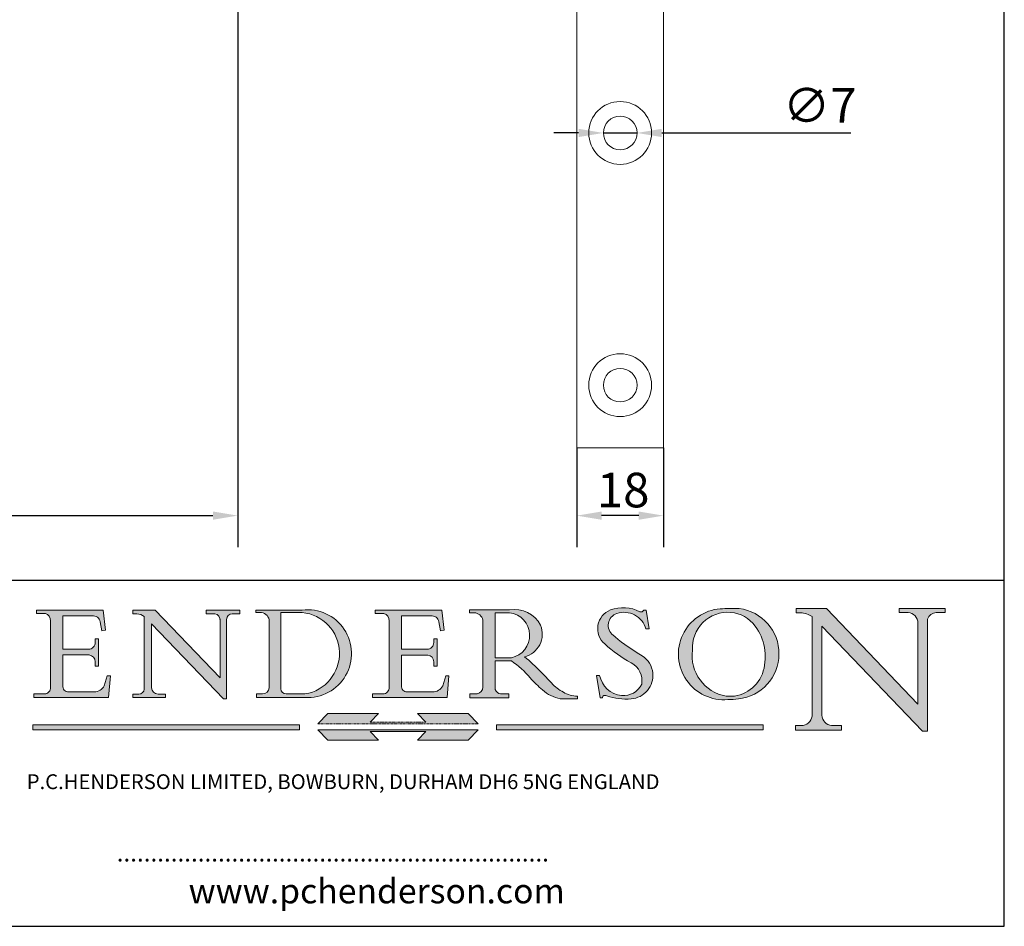
# Model space of a CAD drawing. Units: millimetres. Extents: x 20 to 400, y 20 to 574.
# Drawn here: x 201 to 400, y 20 to 203 of the extents above; entities that cross this region are included whole.
import ezdxf

# ---------------------------------------------------------------- set-up
doc = ezdxf.new("R2010")
doc.units = ezdxf.units.MM
doc.header["$LTSCALE"] = 2
doc.linetypes.add('CONTINUOUS_ACAD', pattern=[0])
doc.linetypes.add('DOUBLE_DASH_TRIPLE_DOT', pattern=[0.3984, 0.1181, -0.0295, 0.1181, -0.0295, 0.0049, -0.0295, 0.0049, -0.0295, 0.0049, -0.0295])
for name, color, linetype, lineweight in [('Dimensions(ISO)', 7, 'Continuous', 25), ('Hatch', 179, 'Continuous', 9), ('Sketch Geometry(ISO)', 7, 'Continuous', 50), ('Symbols(ISO)', 7, 'Continuous', 25), ('Visible Edges(ISO)', 7, 'Continuous', 18)]:
    doc.layers.add(name, color=color, linetype=linetype, lineweight=lineweight)
doc.styles.add('Current-BSI', font='ARIAL.TTF')
doc.styles.add('Text Style168', font='romans.shx')
doc.styles.add('Text Style169', font='romans.shx')
doc.styles.add('Text Style171', font='romans.shx')
doc.dimstyles.new('DEFAULT-ISO', dxfattribs={"dimscale": 2, "dimtxt": 3.5, "dimasz": 2.5, "dimexe": 3.174999999999999, "dimexo": 0, "dimgap": 0.762, "dimtad": 1, "dimrnd": 1e-08, "dimzin": 0, "dimtxsty": 'Current-BSI', "dimcen": 0.09, "dimdle": 10, "dimclrd": 7, "dimclre": 7, "dimclrt": 7, "dimazin": 0, "dimtfac": 1, "dimtmove": 0, "dimatfit": 3, "dimfxl": 1, "dimtolj": 1, "dimtzin": 0, "dimlwd": 25, "dimlwe": 25, "dimarcsym": 0})

# ---------------------------------------------------------------- blocks, each defined once
blk = doc.blocks.new('Borders PCH WEB A4')
at = {"layer": 'Hatch'}
h = blk.add_hatch(color=7, dxfattribs=at)
edge = h.paths.add_edge_path()
edge.add_line((102.1547912193991, 41.9701002442414), (102.154791219399, 41.62746438732523))
edge.add_line((102.154791219399, 41.62746438732523), (103.0602669398915, 41.62746438732523))
edge.add_arc((102.8331600320866, 40.91583622624237), 0.7469887463803611, -1.9346175598540185, 72.30019059474353, ccw=False)
edge.add_line((103.579722995987, 40.89061861035192), (103.579722995987, 34.1669504827082))
edge.add_arc((102.9573085340146, 34.12404022227598), 0.6238918599586445, -90, 3.943823415883287, ccw=False)
edge.add_line((102.9573085340146, 33.50014836231733), (101.8824085117055, 33.50014836231733))
edge.add_line((101.8824085117055, 33.50014836231733), (101.8824085117055, 33.12128352118615))
edge.add_line((101.8824085117055, 33.12128352118615), (109.4445507229238, 33.12128352118615))
edge.add_line((109.4445507229238, 33.12128352118615), (109.6264058462396, 35.31869959974696))
edge.add_line((109.6264058462397, 35.31869959974697), (109.3081593804369, 35.31869959974697))
edge.add_line((109.3081593804369, 35.31869959974697), (109.0050675082438, 34.31849641916067))
edge.add_arc((107.9829263150102, 34.84857097355368), 1.151412893848158, 270, 332.5890929486235, ccw=False)
edge.add_line((107.9829263150102, 33.69715807970553), (105.3997755668756, 33.69715807970555))
edge.add_arc((105.3997755668756, 34.27727935010004), 0.5801212703944943, 174.4236434720288, 270, ccw=False)
edge.add_line((104.8223996719787, 34.33365101280592), (104.8223996719787, 37.43188625703534))
edge.add_line((104.8223996719787, 37.43188625703533), (107.4789200117702, 37.43188625703533))
edge.add_arc((107.4035166768197, 36.74829132476935), 0.6877410081865026, 0, 83.70548581297908, ccw=False)
edge.add_line((108.0912576850063, 36.74829132476935), (108.0912576850063, 36.29702916093619))
edge.add_line((108.0912576850063, 36.29702916093619), (108.4317148223339, 36.29702916093619))
edge.add_line((108.4317148223339, 36.29702916093619), (108.4317148223339, 39.05473190445711))
edge.add_line((108.4317148223339, 39.05473190445711), (108.0912576850063, 39.05473190445711))
edge.add_line((108.0912576850063, 39.05473190445711), (108.0912576850063, 38.70548055206807))
edge.add_arc((107.4142779478781, 38.68787207572515), 0.6772086996792471, -90, 1.4899470357826772, ccw=False)
edge.add_line((107.4142779478781, 38.0106633760459), (104.8223996719787, 38.01066337604589))
edge.add_line((104.8223996719787, 38.0106633760459), (104.8223996719787, 41.38053705784578))
edge.add_line((104.8223996719787, 41.38053705784578), (107.7927000194713, 41.38053705784578))
edge.add_arc((107.8978801512681, 40.68365869243439), 0.7047711091576075, 7.670400320452416, 98.58289354625498, ccw=False)
edge.add_line((108.596345170334, 40.7777274621958), (108.7771229990136, 39.89000566875154))
edge.add_line((108.7771229990136, 39.89000566875155), (109.1308570939223, 39.92799053706638))
edge.add_line((109.1308570939223, 39.92799053706638), (108.9115701509106, 41.9701002442414))
edge.add_line((108.9115701509106, 41.9701002442414), (102.1547912193991, 41.9701002442414))
h = blk.add_hatch(color=7, dxfattribs=at)
edge = h.paths.add_edge_path()
edge.add_line((119.3021258490195, 41.97010024423225), (119.3021258490195, 41.6040588455903))
edge.add_line((119.3021258490195, 41.6040588455903), (120.1993209031724, 41.6040588455903))
edge.add_arc((120.0708873828182, 40.96732444950536), 0.6495582039418895, -7.84634562942631, 78.59607913227711, ccw=False)
edge.add_line((120.7143642528213, 40.87864875904135), (120.7143642528211, 35.11936028363493))
edge.add_line((120.7143642528211, 35.11936028363493), (114.1508259874092, 41.97010024423225))
edge.add_line((114.1508259874092, 41.97010024423225), (111.8901167513869, 41.97010024423225))
edge.add_line((111.8901167513869, 41.97010024423225), (111.8901167513869, 41.6040588455903))
edge.add_line((111.8901167513869, 41.6040588455903), (112.2991383716152, 41.60405884559019))
edge.add_arc((112.1386734304087, 40.00605731376576), 1.606037948826286, 55.15775084271161, 84.2658080938889, ccw=False)
edge.add_line((113.0562332922184, 41.32417786707858), (113.0562332922185, 33.99046377482))
edge.add_arc((112.4939092605523, 34.04463735811942), 0.5649275119135968, 269.9999999999982, 354.49717958116054, ccw=False)
edge.add_line((112.4939092605523, 33.47970984620582), (111.8798712955539, 33.47970984620582))
edge.add_line((111.8798712955539, 33.47970984620582), (111.8798712955539, 33.12128352118615))
edge.add_line((111.8798712955539, 33.12128352118615), (115.2123756143386, 33.12128352118615))
edge.add_line((115.2123756143386, 33.12128352118615), (115.2123756143386, 33.47970984620582))
edge.add_line((115.2123756143386, 33.47970984620582), (114.4433938382243, 33.47970984620582))
edge.add_arc((114.4433938382243, 34.14246580113967), 0.6627559549338308, 183.3388980413414, 270, ccw=False)
edge.add_line((113.7817629072869, 34.10386571011405), (113.7817629072868, 40.59237604156083))
edge.add_line((113.7817629072868, 40.59237604156083), (121.0561519425781, 32.99968051091815))
edge.add_line((121.0561519425781, 32.99968051091815), (121.3807309808982, 32.99968051091815))
edge.add_line((121.3807309808982, 32.99968051091815), (121.3807309808982, 41.01826591397905))
edge.add_arc((121.9666849959759, 41.01826591397905), 0.5859540150776762, 91.3435112152971, 180, ccw=False)
edge.add_line((121.9529463985238, 41.6040588455903), (122.698224284294, 41.6040588455903))
edge.add_line((122.698224284294, 41.6040588455903), (122.698224284294, 41.97010024423225))
edge.add_line((122.698224284294, 41.97010024423225), (119.3021258490195, 41.97010024423225))
h = blk.add_hatch(color=7, dxfattribs=at)
edge = h.paths.add_edge_path(flags=0)
edge.add_arc((127.4121233785852, 34.05344370007729), 0.5657747847795487, 183.5630728646947, 270)
edge.add_line((127.4121233785852, 33.48766891529775), (129.2967718760781, 33.48766891529775))
edge.add_arc((128.6383138931824, 37.58682170857503), 4.151700921052971, 279.1256196326258, 444.7832579466122)
edge.add_line((129.0158013944008, 41.72132575674042), (126.8474422423256, 41.72132575674042))
edge.add_line((126.8474422423256, 41.72132575674042), (126.8474422423256, 34.01828233712216))
edge = h.paths.add_edge_path()
edge.add_line((124.3981126085731, 33.13340178117039), (124.3981126085731, 33.48766891529775))
edge.add_line((124.3981126085731, 33.48766891529775), (124.9975881118954, 33.48766891529775))
edge.add_arc((124.9975881118954, 34.18828623806311), 0.7006173227653628, 270.0000000000014, 353.024809413329)
edge.add_line((125.6930200458687, 34.10320358313766), (125.6930200458687, 40.8351095659028))
edge.add_arc((124.8019237182614, 40.8351095659028), 0.8910963276072079, 0, 84.00085025510522)
edge.add_line((124.8950554967922, 41.72132575674042), (124.324815961179, 41.72132575674042))
edge.add_line((124.324815961179, 41.72132575674042), (124.324815961179, 41.97786402628091))
edge.add_line((124.324815961179, 41.97786402628091), (129.0158013944007, 41.97786402628091))
edge.add_arc((129.5605390499924, 37.56847517638674), 4.442909985920329, -93.4035435467083, 97.04265920423222, ccw=False)
edge.add_line((129.2967718760781, 33.13340178117039), (124.3981126085731, 33.13340178117039))
h = blk.add_hatch(color=7, dxfattribs=at)
edge = h.paths.add_edge_path()
edge.add_line((142.3185929658183, 39.05175935219841), (142.3185929658183, 38.70250799980937))
edge.add_arc((141.6416132286902, 38.68489952346644), 0.6772086996792471, -90, 1.4899470357826772, ccw=False)
edge.add_line((141.6416132286902, 38.0076908237872), (139.0497349527908, 38.0076908237872))
edge.add_line((139.0497349527908, 38.0076908237872), (139.0497349527908, 41.37756450558708))
edge.add_line((139.0497349527908, 41.37756450558708), (142.0200353002834, 41.37756450558707))
edge.add_arc((142.1252154320802, 40.68068614017568), 0.7047711091576075, 7.670400320452416, 98.58289354625498, ccw=False)
edge.add_line((142.8236804511461, 40.77475490993709), (143.0044582798257, 39.88703311649284))
edge.add_line((143.0044582798257, 39.88703311649284), (143.3581923747342, 39.92501798480765))
edge.add_line((143.3581923747342, 39.92501798480765), (143.1389054317227, 41.9671276919827))
edge.add_line((143.1389054317227, 41.9671276919827), (136.3821265002112, 41.9671276919827))
edge.add_line((136.3821265002112, 41.9671276919827), (136.3821265002111, 41.62449183506653))
edge.add_line((136.3821265002111, 41.62449183506653), (137.2876022207036, 41.62449183506653))
edge.add_arc((137.0604953128987, 40.91286367398367), 0.7469887463803611, -1.9346175598540185, 72.30019059474353, ccw=False)
edge.add_line((137.807058276799, 40.88764605809322), (137.807058276799, 34.1639779304495))
edge.add_arc((137.1846438148267, 34.12106767001727), 0.6238918599586445, -90, 3.943823415883287, ccw=False)
edge.add_line((137.1846438148267, 33.49717581005863), (136.1097437925176, 33.49717581005862))
edge.add_line((136.1097437925176, 33.49717581005862), (136.1097437925176, 33.11831096892745))
edge.add_line((136.1097437925176, 33.11831096892745), (143.6718860037359, 33.11831096892746))
edge.add_line((143.6718860037359, 33.11831096892745), (143.8537411270517, 35.31572704748831))
edge.add_line((143.8537411270517, 35.31572704748831), (143.5354946612489, 35.31572704748827))
edge.add_line((143.5354946612489, 35.31572704748827), (143.2324027890558, 34.31552386690196))
edge.add_arc((142.2102615958223, 34.84559842129498), 1.151412893848158, 270, 332.5890929486235, ccw=False)
edge.add_line((142.2102615958223, 33.69418552744684), (139.6271108476878, 33.69418552744682))
edge.add_arc((139.6271108476876, 34.27430679784134), 0.5801212703944943, 174.4236434720562, 270.00000000001927, ccw=False)
edge.add_line((139.049734952791, 34.33067846054691), (139.0497349527908, 37.42891370477663))
edge.add_line((139.0497349527908, 37.42891370477663), (141.7062552925825, 37.42891370477666))
edge.add_arc((141.6308519576318, 36.74531877251065), 0.6877410081865026, 0, 83.70548581296572, ccw=False)
edge.add_line((142.3185929658183, 36.74531877251035), (142.3185929658183, 36.29405660867749))
edge.add_line((142.3185929658183, 36.29405660867749), (142.6590501031463, 36.2940566086772))
edge.add_line((142.6590501031463, 36.2940566086772), (142.6590501031459, 39.0517593521984))
edge.add_line((142.6590501031459, 39.05175935219841), (142.3185929658183, 39.05175935219841))
h = blk.add_hatch(color=7, dxfattribs=at)
edge = h.paths.add_edge_path(flags=0)
edge.add_line((148.540817945555, 41.70739500424215), (148.540817945555, 37.14319332318921))
edge.add_line((148.540817945555, 37.14319332318921), (150.1618876282939, 37.14319332318921))
edge.add_arc((149.7024653346136, 39.41099089891019), 2.313865745538523, 281.4522871515732, 442.9565641102318)
edge.add_line((149.986195617437, 41.70739500424215), (148.540817945555, 41.70739500424215))
edge = h.paths.add_edge_path()
edge.add_line((155.109905556091, 32.99773196157084), (156.836788809244, 32.99773196157085))
edge.add_line((156.836788809244, 32.99773196157085), (156.836788809244, 33.26958830489685))
edge.add_arc((156.836788809244, 35.97495469715656), 2.705366392259709, 238.52511269446978, 270, ccw=False)
edge.add_arc((157.1492256200603, 37.11724892920301), 3.856864382510258, 220.7094033077353, 243.4327312077848, ccw=False)
edge.add_arc((144.6020344191325, 26.32137869055188), 12.69556206325385, 40.70940330773501, 47.76115907009479)
edge.add_arc((140.9828681073053, 24.27141303148241), 16.6969331544594, 43.29080613025121, 51.03987823246249)
edge.add_arc((150.957289585664, 39.53199939728282), 2.336888734327936, 282.9642598519832, 382.7019303784485)
edge.add_arc((150.5171197140356, 39.12637848801547), 2.906690505091034, 26.73269879166254, 100.5244953658555)
edge.add_line((149.986195617437, 41.98416946988195), (145.9268370495981, 41.98416946988195))
edge.add_line((145.9268370495981, 41.98416946988195), (145.9268370495981, 41.70739500424215))
edge.add_line((145.9268370495981, 41.70739500424215), (146.4220486991635, 41.70739500424215))
edge.add_arc((146.3368756844528, 40.7212546308712), 0.9898117388812399, 14.459869540676493, 85.06360990480408, ccw=False)
edge.add_line((147.2953329304226, 40.96841244700324), (147.2953329304226, 34.19004908333223))
edge.add_arc((146.5376590263892, 34.23000561713436), 0.7587267422772337, 283.75797971190826, 356.9812580249066, ccw=False)
edge.add_line((146.718100308716, 33.49304753618342), (145.9568677432127, 33.49304753618342))
edge.add_line((145.9568677432127, 33.49304753618342), (145.9568677432127, 33.11621294359638))
edge.add_line((145.9568677432127, 33.11621294359638), (149.9136308709488, 33.11621294359638))
edge.add_line((149.9136308709488, 33.11621294359638), (149.9136308709488, 33.49304753618342))
edge.add_line((149.9136308709488, 33.49304753618342), (149.0774973948495, 33.49304753618342))
edge.add_arc((149.2317352488414, 34.23266573894872), 0.7555292194652674, 203.8678355571256, 258.2205207993906, ccw=False)
edge.add_line((148.540817945555, 33.92695724792318), (148.540817945555, 36.82939443260041))
edge.add_line((148.540817945555, 36.82939443260041), (150.1618876282939, 36.82939443260041))
edge.add_arc((145.0574978337099, 29.20567244294297), 9.174744255326107, 40.13297681672549, 56.19609361297648, ccw=False)
edge.add_arc((158.8762514677249, 40.90690879441194), 8.932670134752644, 220.3838915613148, 231.5920830405884)
edge.add_arc((155.772891204607, 36.50036177452046), 3.564823358415056, 226.6714173869075, 259.2817293774281)
h = blk.add_hatch(color=7, dxfattribs=at)
edge = h.paths.add_edge_path()
edge.add_line((160.6479774396501, 39.26244441350283), (160.4444259469803, 39.4225163001458))
edge.add_arc((161.2312554746254, 40.42306879057798), 1.272873124739543, 108.57817880256019, 231.8186647129067, ccw=False)
edge.add_arc((161.5530162788555, 39.46577000957755), 2.28279934543278, 15.209603933257199, 108.5781788025578, ccw=False)
edge.add_line((163.7558549448598, 40.06466454375235), (164.10721567289, 40.06466454375235))
edge.add_line((164.10721567289, 40.06466454375235), (163.7996543556428, 41.96446463385914))
edge.add_line((163.7996543556428, 41.96446463385914), (163.5697074490312, 41.96446463385914))
edge.add_line((163.5697074490312, 41.96446463385914), (163.4020199525485, 41.8038070543676))
edge.add_line((163.4020199525485, 41.8038070543676), (163.142663193898, 41.8038070543676))
edge.add_arc((161.4701380824508, 38.62456231685784), 3.592344269332347, 62.25220845887818, 110.8096881097972)
edge.add_arc((160.9124442066014, 40.09195432508899), 2.022547542051841, 110.8096881097966, 229.7592170607356)
edge.add_arc((167.9276104182948, 47.38076045662679), 12.13538957445691, 226.7060885191224, 242.2640809537411)
edge.add_arc((161.3299597988683, 34.83320672820006), 2.041002712150211, -10.157440486262715, 62.26408095374143, ccw=False)
edge.add_arc((161.4963816346599, 35.3735633764681), 2.050774512687569, 264.6808863508768, 333.9597539938773, ccw=False)
edge.add_arc((161.5364623132012, 35.80405851622432), 2.48313145567109, 190.0296489176695, 264.6808863508766, ccw=False)
edge.add_line((159.091278660378, 35.37160189399552), (158.7827946941463, 35.37160189399552))
edge.add_line((158.7827946941462, 35.37160189399552), (159.1500680314156, 33.10296185342283))
edge.add_line((159.1500680314156, 33.10296185342283), (159.3735558034684, 33.10296185342283))
edge.add_line((159.3735558034684, 33.10296185342283), (159.4283890898879, 33.28391169903226))
edge.add_arc((159.6330425367475, 32.86491159904763), 0.4663090360465238, 65.30020117333157, 116.03240660105129, ccw=False)
edge.add_arc((161.8140380420993, 39.47165532283664), 6.494263125210722, 252.1918822162923, 273.9856636166399)
edge.add_arc((162.0862808614568, 35.37085123246108), 2.384492125826143, 274.3088400476872, 365.8124657135003)
edge.add_arc((162.1212399354459, 35.3744099303153), 2.349352387856274, 5.812465713500849, 56.96974444854591)
edge.add_arc((172.755821743604, 53.70760387544598), 18.84840909917213, 230.0304671335736, 240.2461455100654, ccw=False)
h = blk.add_hatch(color=7, dxfattribs=at)
edge = h.paths.add_edge_path(flags=0)
edge.add_arc((172.0675676127221, 38.34437756967243), 3.407244478276231, 36.26259189651417, 85.28533039672877)
edge.add_arc((172.0529366637332, 38.16697410357546), 3.585250249113969, 85.28533039672847, 183.8704455164119)
edge.add_arc((172.6174459292001, 37.37486696252652), 4.177955851326371, 172.4340468239057, 259.8572405806371)
edge.add_arc((172.7919859789266, 51.72678793767909), 18.4870082501753, 267.1776652275068, 267.8936768180174)
edge.add_arc((172.2421477821939, 36.77693828387718), 3.527050806590522, 267.8936768180172, 344.2786924858666)
edge.add_arc((170.5717924706307, 37.24712431901378), 5.262320749425029, 344.2786924858665, 396.2625918965145)
edge = h.paths.add_edge_path()
edge.add_arc((172.2881453734119, 38.38183346095937), 5.460249349820256, 267.5537157622909, 278.6905453670297)
edge.add_arc((172.6210062620611, 37.55776597074917), 4.599897721625063, 276.1421716975607, 442.8928695938044)
edge.add_arc((172.7637841895103, -9.954992033700396), 52.07905779243873, 89.53094387807677, 91.6265072912272)
edge.add_arc((171.652425464485, 37.51332019972517), 4.604400491663247, 94.56991720728446, 275.0170075405732)
h = blk.add_hatch(color=7, dxfattribs=at)
edge = h.paths.add_edge_path()
edge.add_line((194.0232474083051, 42.12081822737387), (189.3749083702509, 42.12081822737387))
edge.add_line((189.3749083702509, 42.12081822737387), (189.3749083702509, 41.73122328531364))
edge.add_line((189.3749083702509, 41.73122328531364), (190.0806148606268, 41.73122328531364))
edge.add_arc((190.1499363255331, 40.58187851296409), 1.151433398518552, 14.232977553526723, 93.45155061879859, ccw=False)
edge.add_line((191.2660253227426, 40.86497606069582), (191.266025322743, 32.47326338192227))
edge.add_line((191.266025322743, 32.47326338192227), (182.0229222769413, 42.12081822737388))
edge.add_line((182.0229222769413, 42.12081822737388), (178.9709006007346, 42.12081822737387))
edge.add_line((178.9709006007346, 42.12081822737387), (178.9709006007346, 41.69538822606449))
edge.add_line((178.9709006007346, 41.69538822606448), (179.4030407309133, 41.69538822606448))
edge.add_arc((179.2845704708843, 39.36965923476694), 2.328744413514125, 56.60696756582303, 87.08393193775288, ccw=False)
edge.add_line((180.5662629877748, 41.3139624095882), (180.5662629877748, 31.25937940638551))
edge.add_arc((179.4685390873549, 31.39820434497361), 1.106467408072776, 269.3763379169344, 352.7922856076719, ccw=False)
edge.add_line((179.4564954752804, 30.2918024846464), (178.8830555747337, 30.2918024846464))
edge.add_line((178.8830555747337, 30.2918024846464), (178.8830555747337, 29.83112863370736))
edge.add_line((178.8830555747337, 29.83112863370736), (183.5316735189297, 29.83112863370736))
edge.add_line((183.5316735189297, 29.83112863370736), (183.5316735189297, 30.2918024846464))
edge.add_line((183.5316735189297, 30.2918024846464), (182.5445732629956, 30.2918024846464))
edge.add_arc((182.6757822558207, 31.40832659917116), 1.12420723094698, 183.4485971136699, 263.29759294045107, ccw=False)
edge.add_line((181.5536107771009, 31.34070211794372), (181.5536107771007, 40.34473639418195))
edge.add_line((181.5536107771007, 40.34473639418195), (191.7274563618655, 29.72571237358943))
edge.add_line((191.7274563618655, 29.72571237358943), (192.2505130215134, 29.72571237358906))
edge.add_line((192.2505130215134, 29.72571237358906), (192.2505130215134, 41.05003346921343))
edge.add_arc((193.1925794818321, 40.74413677832381), 0.9904857400057274, 94.7481919453868, 162.0109621267227, ccw=False)
edge.add_line((193.1105902820963, 41.73122328531364), (194.0232474083051, 41.73122328531364))
edge.add_line((194.0232474083051, 41.73122328531364), (194.0232474083051, 42.12081822737387))
for color, points in [(1, [(146.8056977643303, 30.47124551584519), (145.8056779048926, 31.51502338921306), (140.6713914942846, 31.51502338921296), (141.5059420923931, 30.64395523962508), (135.9038086384247, 30.64395523962508), (136.7383592365332, 31.51502338921294), (131.6040728259251, 31.51502338921294), (130.6040529664875, 30.47124551584519)]), (1, [(128.7494049999523, 30.36864548668035), (128.7494049999523, 29.8570653638408), (101.780234499479, 29.85706536384079), (101.780234499479, 30.36864548668034)]), (1, [(175.6295162313388, 30.36864548668034), (148.6603457308655, 30.36864548668034), (148.6603457308655, 29.85706536384079), (175.6295162313388, 29.85706536384079)]), (7, [(136.7383592365332, 28.81328749047306), (131.6040728259251, 28.81328749047306), (130.6040529664875, 29.85706536384081), (146.8056977643305, 29.8570653638408), (145.8056779048929, 28.81328749047306), (140.6713914942848, 28.81328749047306), (141.5059420923931, 29.68435564006092), (135.9038086384247, 29.68435564006092)])]:
    blk.add_hatch(color=color, dxfattribs=at).paths.add_polyline_path(points)
at = {"layer": 'Sketch Geometry(ISO)', "color": 7, "linetype": 'Continuous', "lineweight": 25}
for p, q in [((200, 10.00000000000023), (200, 287)), ((9.999999999999998, 10), (200, 10.00000000000023))]:
    blk.add_line(p, q, dxfattribs=at)
at = {"layer": 'Sketch Geometry(ISO)', "color": 7, "linetype": 'CONTINUOUS_ACAD', "lineweight": 25}
for p, q in [((9.999999999999416, 45.00000000000001), (199.9999999999994, 45.00000000000023)), ((200, 10.00000000000023), (200, 45.00000000000023))]:
    blk.add_line(p, q, dxfattribs=at)
at = {"layer": 'Sketch Geometry(ISO)', "color": 7, "linetype": 'CONTINUOUS_ACAD', "lineweight": 18}
for p, q in [((102.154791219399, 41.62746438732523), (102.1547912193991, 41.9701002442414)), ((102.1547912193991, 41.9701002442414), (108.9115701509106, 41.9701002442414)), ((108.9115701509106, 41.9701002442414), (109.1308570939223, 39.92799053706638)), ((111.8901167513869, 41.97010024423225), (114.1508259874092, 41.97010024423225)), ((111.8901167513869, 41.6040588455903), (111.8901167513869, 41.97010024423225)), ((120.7143642528211, 35.11936028363493), (114.1508259874092, 41.97010024423225)), ((119.3021258490195, 41.6040588455903), (119.3021258490195, 41.97010024423225)), ((119.3021258490195, 41.97010024423225), (122.698224284294, 41.97010024423225)), ((122.698224284294, 41.97010024423225), (122.698224284294, 41.6040588455903)), ((124.324815961179, 41.72132575674042), (124.324815961179, 41.97786402628091)), ((124.324815961179, 41.97786402628091), (129.0158013944008, 41.97786402628091)), ((136.3821265002112, 41.9671276919827), (143.1389054317227, 41.9671276919827)), ((136.3821265002111, 41.62449183506653), (136.3821265002112, 41.9671276919827)), ((143.1389054317227, 41.9671276919827), (143.3581923747342, 39.92501798480765)), ((145.9268370495981, 41.98416946988195), (149.986195617437, 41.98416946988195)), ((145.9268370495981, 41.70739500424215), (145.9268370495981, 41.98416946988195)), ((163.5697074490312, 41.96446463385914), (163.4020199525485, 41.8038070543676)), ((163.5697074490312, 41.96446463385914), (163.7996543556428, 41.96446463385914)), ((163.7996543556428, 41.96446463385914), (164.10721567289, 40.06466454375235)), ((178.9709006007346, 41.69538822606448), (178.9709006007346, 42.12081822737387)), ((178.9709006007346, 42.12081822737387), (182.0229222769413, 42.12081822737388)), ((182.0229222769413, 42.12081822737388), (191.266025322743, 32.47326338192227)), ((189.3749083702509, 41.73122328531364), (189.3749083702509, 42.12081822737387)), ((189.3749083702509, 42.12081822737387), (194.0232474083051, 42.12081822737387)), ((194.0232474083051, 42.12081822737387), (194.0232474083051, 41.73122328531364)), ((103.0602669398915, 41.62746438732523), (102.154791219399, 41.62746438732523)), ((103.579722995987, 40.94105384213363), (103.579722995987, 34.1669504827082)), ((104.8223996719787, 41.38053705784578), (104.8223996719787, 38.0106633760459)), ((104.8223996719787, 41.38053705784578), (107.7927000194713, 41.38053705784578)), ((112.2991383716152, 41.60405884559019), (111.8901167513869, 41.6040588455903)), ((113.0562332922185, 33.99046377482), (113.0562332922184, 41.32417786707858)), ((120.1993209031724, 41.6040588455903), (119.3021258490195, 41.6040588455903)), ((120.7143642528213, 41.05600013996931), (120.7143642528211, 35.11936028363493)), ((121.3807309808982, 32.99968051091815), (121.3807309808982, 41.01826591397905)), ((122.698224284294, 41.6040588455903), (121.9529463985238, 41.6040588455903)), ((124.8950554967922, 41.72132575674042), (124.324815961179, 41.72132575674042)), ((125.6930200458687, 34.10320358313766), (125.6930200458687, 40.8351095659028)), ((126.8474422423256, 41.72132575674042), (126.8474422423256, 34.01828233712216)), ((129.0158013944008, 41.72132575674042), (126.8474422423256, 41.72132575674042)), ((137.2876022207036, 41.62449183506653), (136.3821265002111, 41.62449183506653)), ((137.807058276799, 40.93808128987491), (137.807058276799, 34.1639779304495)), ((139.0497349527908, 41.37756450558708), (142.0200353002834, 41.37756450558707)), ((139.0497349527908, 41.37756450558708), (139.0497349527908, 38.0076908237872)), ((146.4220486991635, 41.70739500424215), (145.9268370495981, 41.70739500424215)), ((147.2953329304226, 40.96841244700324), (147.2953329304226, 34.19004908333223)), ((149.986195617437, 41.70739500424215), (148.540817945555, 41.70739500424215)), ((148.540817945555, 37.14319332318921), (148.540817945555, 41.70739500424215)), ((163.4020199525485, 41.8038070543676), (163.142663193898, 41.8038070543676)), ((179.4030407309133, 41.69538822606448), (178.9709006007346, 41.69538822606448)), ((180.5662629877748, 31.25937940638551), (180.5662629877748, 41.3139624095882)), ((190.2192577904394, 41.73122328531364), (189.3749083702509, 41.73122328531364)), ((191.266025322743, 32.47326338192227), (191.2660253227426, 40.86497606069582)), ((192.2505130215134, 41.05003346921343), (192.2505130215134, 29.72571237358906)), ((194.0232474083051, 41.73122328531364), (193.1105902820963, 41.73122328531364)), ((108.7771229990136, 39.89000566875155), (108.596345170334, 40.7777274621958)), ((109.1308570939223, 39.92799053706638), (108.7771229990136, 39.89000566875155)), ((121.0561519425781, 32.99968051091815), (113.7817629072868, 40.59237604156083)), ((113.7817629072868, 40.59237604156083), (113.7817629072869, 34.10386571011405)), ((143.0044582798257, 39.88703311649284), (142.8236804511461, 40.77475490993709)), ((143.3581923747342, 39.92501798480765), (143.0044582798257, 39.88703311649284)), ((164.10721567289, 40.06466454375235), (163.7558549448598, 40.06466454375235)), ((181.5536107771007, 40.34473639418195), (191.7274563618655, 29.72571237358943)), ((181.5536107771007, 40.34473639418195), (181.5536107771009, 31.34070211794372)), ((108.0912576850063, 39.05473190445711), (108.4317148223339, 39.05473190445711)), ((108.0912576850063, 38.67026359938223), (108.0912576850063, 39.05473190445711)), ((108.4317148223339, 39.05473190445711), (108.4317148223339, 36.29702916093619)), ((142.3185929658183, 38.66729104712353), (142.3185929658183, 39.05175935219841)), ((142.3185929658183, 39.05175935219841), (142.6590501031459, 39.05175935219841)), ((142.6590501031459, 39.05175935219841), (142.6590501031463, 36.2940566086772)), ((160.4444259469803, 39.4225163001458), (160.6479774396501, 39.26244441350283)), ((104.8223996719787, 38.0106633760459), (107.4142779478781, 38.0106633760459)), ((139.0497349527908, 38.0076908237872), (141.6416132286902, 38.0076908237872)), ((104.8223996719787, 37.43188625703533), (104.8223996719787, 34.33365101280592)), ((107.4789200117702, 37.43188625703533), (104.8223996719787, 37.43188625703533)), ((141.7062552925825, 37.42891370477666), (139.0497349527908, 37.42891370477663)), ((139.0497349527908, 37.42891370477663), (139.049734952791, 34.33067846054691)), ((148.540817945555, 37.14319332318921), (150.1618876282939, 37.14319332318921)), ((108.0912576850063, 36.29702916093619), (108.0912576850063, 36.74829132476935)), ((108.4317148223339, 36.29702916093619), (108.0912576850063, 36.29702916093619)), ((142.3185929658183, 36.29405660867749), (142.3185929658183, 36.74531877251035)), ((142.6590501031463, 36.2940566086772), (142.3185929658183, 36.29405660867749)), ((148.540817945555, 33.92695724792318), (148.540817945555, 36.82939443260041)), ((150.1618876282939, 36.82939443260041), (148.540817945555, 36.82939443260041)), ((109.3081593804369, 35.31869959974697), (109.0050675082438, 34.31849641916066)), ((109.3081593804369, 35.31869959974697), (109.6264058462397, 35.31869959974697)), ((109.6264058462397, 35.31869959974697), (109.4445507229238, 33.12128352118615)), ((143.5354946612489, 35.31572704748827), (143.2324027890558, 34.31552386690196)), ((143.5354946612489, 35.31572704748827), (143.8537411270517, 35.31572704748831)), ((143.8537411270517, 35.31572704748831), (143.6718860037359, 33.11831096892745)), ((158.7827946941462, 35.37160189399552), (159.091278660378, 35.37160189399552)), ((158.7827946941462, 35.37160189399552), (159.1500680314156, 33.10296185342283)), ((101.8824085117055, 33.12128352118615), (101.8824085117055, 33.50014836231733)), ((101.8824085117055, 33.50014836231733), (102.9573085340146, 33.50014836231733)), ((109.4445507229238, 33.12128352118615), (101.8824085117055, 33.12128352118615)), ((105.3997755668756, 33.69715807970555), (107.9829263150102, 33.69715807970553)), ((112.4939092605523, 33.47970984620582), (111.8798712955539, 33.47970984620582)), ((111.8798712955539, 33.47970984620582), (111.8798712955539, 33.12128352118615)), ((111.8798712955539, 33.12128352118615), (115.2123756143386, 33.12128352118615)), ((115.2123756143386, 33.47970984620582), (114.4433938382243, 33.47970984620582)), ((115.2123756143386, 33.12128352118615), (115.2123756143386, 33.47970984620582)), ((121.0561519425781, 32.99968051091815), (121.3807309808982, 32.99968051091815)), ((124.3981126085731, 33.48766891529775), (124.9975881118954, 33.48766891529775)), ((124.3981126085731, 33.13340178117039), (124.3981126085731, 33.48766891529775)), ((129.2967718760781, 33.13340178117039), (124.3981126085731, 33.13340178117039)), ((127.4121233785852, 33.48766891529775), (129.2967718760781, 33.48766891529775)), ((136.1097437925176, 33.11831096892745), (136.1097437925176, 33.49717581005862)), ((136.1097437925176, 33.49717581005862), (137.1846438148267, 33.49717581005863)), ((143.6718860037359, 33.11831096892745), (136.1097437925176, 33.11831096892745)), ((139.6271108476878, 33.69418552744682), (142.2102615958223, 33.69418552744684)), ((145.9568677432127, 33.49304753618342), (146.718100308716, 33.49304753618342)), ((145.9568677432127, 33.11621294359638), (145.9568677432127, 33.49304753618342)), ((149.9136308709488, 33.11621294359638), (145.9568677432127, 33.11621294359638)), ((149.0774973948495, 33.49304753618342), (149.9136308709488, 33.49304753618342)), ((149.9136308709488, 33.49304753618342), (149.9136308709488, 33.11621294359638)), ((155.109905556091, 32.99773196157084), (155.109905556091, 32.99968051091815)), ((156.836788809244, 32.99773196157085), (155.109905556091, 32.99773196157084)), ((156.836788809244, 33.26958830489685), (156.836788809244, 32.99773196157085)), ((159.1500680314156, 33.10296185342283), (159.3735558034684, 33.10296185342283)), ((159.3735558034684, 33.10296185342283), (159.4283890898879, 33.28391169903226)), ((178.8830555747337, 29.83112863370736), (178.8830555747337, 30.2918024846464)), ((178.8830555747337, 30.2918024846464), (179.4805826994281, 30.2918024846464)), ((182.5445732629956, 30.2918024846464), (183.5316735189297, 30.2918024846464)), ((183.5316735189297, 30.2918024846464), (183.5316735189297, 29.83112863370736)), ((130.6040529664875, 29.85706536384081), (131.6040728259251, 28.81328749047306)), ((130.6040529664875, 29.85706536384081), (146.8056977643305, 29.8570653638408)), ((136.7383592365332, 28.81328749047306), (135.9038086384247, 29.68435564006092)), ((135.9038086384247, 29.68435564006092), (141.5059420923931, 29.68435564006092)), ((140.6713914942848, 28.81328749047306), (141.5059420923931, 29.68435564006092)), ((146.8056977643305, 29.8570653638408), (145.8056779048929, 28.81328749047306)), ((183.5316735189297, 29.83112863370736), (178.8830555747337, 29.83112863370736)), ((192.2505130215134, 29.72571237358906), (191.7274563618655, 29.72571237358943)), ((131.6040728259251, 28.81328749047306), (136.7383592365332, 28.81328749047306)), ((145.8056779048929, 28.81328749047306), (140.6713914942848, 28.81328749047306))]:
    blk.add_line(p, q, dxfattribs=at)
at = {"layer": 'Sketch Geometry(ISO)', "color": 1, "linetype": 'CONTINUOUS_ACAD', "lineweight": 18}
for p, q in [((130.6040529664875, 30.47124551584519), (131.6040728259251, 31.51502338921294)), ((131.6040728259251, 31.51502338921294), (136.7383592365332, 31.51502338921294)), ((136.7383592365332, 31.51502338921294), (135.9038086384247, 30.64395523962508)), ((145.8056779048926, 31.51502338921306), (140.6713914942846, 31.51502338921296)), ((140.6713914942846, 31.51502338921296), (141.5059420923931, 30.64395523962508)), ((146.8056977643303, 30.47124551584519), (145.8056779048926, 31.51502338921306)), ((101.780234499479, 29.85706536384079), (101.780234499479, 30.36864548668034)), ((101.780234499479, 30.36864548668034), (128.7494049999523, 30.36864548668035)), ((128.7494049999523, 30.36864548668035), (128.7494049999523, 29.8570653638408)), ((148.6603457308655, 30.36864548668034), (148.6603457308655, 29.85706536384079)), ((175.6295162313388, 30.36864548668034), (148.6603457308655, 30.36864548668034)), ((175.6295162313388, 29.85706536384079), (175.6295162313388, 30.36864548668034)), ((128.7494049999523, 29.8570653638408), (101.780234499479, 29.85706536384079)), ((148.6603457308655, 29.85706536384079), (175.6295162313388, 29.85706536384079))]:
    blk.add_line(p, q, dxfattribs=at)
at = {"layer": 'Sketch Geometry(ISO)', "color": 1, "linetype": 'DOUBLE_DASH_TRIPLE_DOT', "lineweight": 18}
for p, q in [((130.6040529664875, 30.47124551584519), (146.8056977643303, 30.47124551584519)), ((135.9038086384247, 30.64395523962508), (141.5059420923931, 30.64395523962508))]:
    blk.add_line(p, q, dxfattribs=at)
at = {"layer": 'Sketch Geometry(ISO)', "color": 7, "linetype": 'CONTINUOUS_ACAD', "lineweight": 18}
for centre, radius, start, end in [((129.5605390499924, 37.56847517638674), 4.442909985920329, 266.5964564532917, 97.04265920423202), ((150.5171197140356, 39.12637848801547), 2.906690505091034, 26.73269879166254, 100.5244953658555), ((160.9124442066014, 40.09195432508899), 2.022547542051841, 110.8096881097966, 229.7592170607357), ((161.4701380824508, 38.62456231685784), 3.592344269332347, 62.25220845887818, 110.8096881097972), ((171.652425464485, 37.51332019972517), 4.604400491663247, 94.56991720728443, 275.0170075405719), ((172.7637841895103, -9.954992033700396), 52.07905779243873, 89.53094387807677, 91.62650729122701), ((172.6210062620611, 37.55776597074917), 4.599897721625063, 276.1421716975607, 82.89286959380443), ((102.8331600320866, 40.91583622624237), 0.7469887463803613, 358.065382440146, 72.30019059474346), ((107.8978801512681, 40.68365869243439), 0.7047711091576075, 7.670400320452447, 98.582893546255), ((112.1386734304087, 40.00605731376576), 1.606037948826286, 55.15775084271091, 84.26580809388882), ((120.0708873828182, 40.96732444950536), 0.6495582039418895, 352.1536543705736, 78.59607913227708), ((121.9666849959759, 41.01826591397905), 0.5859540150776763, 91.34351121529713, 180), ((124.8019237182614, 40.8351095659028), 0.8910963276072079, 0, 84.00085025510522), ((128.6383138931824, 37.58682170857503), 4.151700921052971, 279.1256196326258, 84.78325794661227), ((137.0604953128987, 40.91286367398367), 0.7469887463803613, 358.065382440146, 72.30019059474346), ((142.1252154320802, 40.68068614017568), 0.7047711091576075, 7.670400320451732, 98.582893546255), ((146.3368756844528, 40.7212546308712), 0.9898117388812394, 14.45986954067649, 85.06360990480411), ((149.7024653346136, 39.41099089891019), 2.313865745538523, 281.4522871515732, 82.95656411023187), ((161.2312554746254, 40.42306879057798), 1.272873124739543, 108.57817880256, 231.8186647129063), ((161.5530162788555, 39.46577000957755), 2.28279934543278, 15.20960393325718, 108.5781788025579), ((172.0529366637332, 38.16697410357546), 3.585250249113969, 85.28533039672847, 183.8704455164119), ((172.0675676127221, 38.34437756967243), 3.407244478276231, 36.26259189651417, 85.2853303967282), ((179.2845704708843, 39.36965923476694), 2.328744413514124, 56.60696756582305, 87.0839319377529), ((190.1499363255331, 40.58187851296409), 1.151433398518552, 14.23297755352669, 93.45155061879863), ((193.1925794818321, 40.74413677832381), 0.9904857400057275, 94.74819194538676, 162.0109621267226), ((150.957289585664, 39.53199939728282), 2.336888734327936, 282.9642598519832, 22.70193037844848), ((170.5717924706307, 37.24712431901378), 5.26232074942503, 344.2786924858665, 36.26259189651451), ((172.755821743604, 53.70760387544598), 18.84840909917212, 230.0304671335736, 240.2461455100652), ((107.4142779478781, 38.68787207572515), 0.6772086996792471, 270, 1.489947035782676), ((141.6416132286902, 38.68489952346644), 0.6772086996792471, 270, 1.489947035782676), ((167.9276104182948, 47.38076045662679), 12.13538957445691, 226.7060885191224, 242.2640809537411), ((172.6174459292001, 37.37486696252652), 4.177955851326371, 172.4340468239056, 259.8572405806371), ((107.4035166768197, 36.74829132476935), 0.6877410081865026, 0, 83.70548581297908), ((141.6308519576318, 36.74531877251065), 0.6877410081865026, 0, 83.7054858129657), ((140.9828681073053, 24.27141303148241), 16.6969331544594, 43.29080613025119, 51.03987823246259), ((162.1212399354459, 35.3744099303153), 2.349352387856274, 5.81246571350085, 56.96974444854591), ((145.0574978337099, 29.20567244294297), 9.174744255326107, 40.13297681672546, 56.19609361297648), ((161.3299597988683, 34.83320672820006), 2.041002712150211, 349.8425595137373, 62.26408095374138), ((158.8762514677249, 40.90690879441194), 8.932670134752644, 220.3838915613148, 231.5920830405884), ((144.6020344191325, 26.32137869055188), 12.69556206325385, 40.70940330773501, 47.76115907009479), ((161.5364623132012, 35.80405851622432), 2.483131455671091, 190.0296489176694, 264.6808863508766), ((162.0862808614568, 35.37085123246108), 2.384492125826143, 274.3088400476872, 5.81246571350027), ((172.2421477821939, 36.77693828387718), 3.527050806590523, 267.8936768180171, 344.2786924858666), ((102.9573085340146, 34.12404022227598), 0.6238918599586445, 270, 3.943823415883249), ((105.3997755668756, 34.27727935010004), 0.5801212703944943, 174.4236434720287, 270), ((107.9829263150102, 34.84857097355368), 1.151412893848158, 270, 332.5890929486235), ((112.4939092605523, 34.04463735811942), 0.5649275119135968, 269.9999999999982, 354.4971795811605), ((114.4433938382243, 34.14246580113967), 0.6627559549338308, 183.3388980413414, 270), ((124.9975881118954, 34.18828623806311), 0.7006173227653628, 270.0000000000014, 353.024809413329), ((127.4121233785852, 34.05344370007729), 0.565774784779549, 183.5630728646947, 270), ((137.1846438148267, 34.12106767001727), 0.6238918599586445, 270, 3.943823415883249), ((139.6271108476876, 34.27430679784134), 0.5801212703944943, 174.4236434720566, 270.0000000000193), ((142.2102615958223, 34.84559842129498), 1.151412893848158, 270, 332.5890929486235), ((146.5376590263892, 34.23000561713436), 0.7587267422772337, 283.7579797119083, 356.9812580249066), ((149.2317352488414, 34.23266573894872), 0.7555292194652674, 203.8678355571255, 258.2205207993905), ((155.772891204607, 36.50036177452046), 3.564823358415056, 226.6714173869075, 259.2817293774281), ((157.1492256200603, 37.11724892920301), 3.856864382510258, 220.7094033077351, 243.4327312077848), ((161.4963816346599, 35.3735633764681), 2.050774512687569, 264.6808863508768, 333.9597539938773), ((156.836788809244, 35.97495469715656), 2.705366392259709, 238.5251126944697, 270), ((159.6330425367475, 32.86491159904763), 0.4663090360465238, 65.30020117333159, 116.0324066010488), ((161.8140380420993, 39.47165532283664), 6.494263125210721, 252.1918822162923, 273.9856636166399), ((172.7919859789266, 51.72678793767909), 18.4870082501753, 267.1776652275068, 267.8936768180167), ((172.2881453734119, 38.38183346095937), 5.460249349820255, 267.5537157622909, 278.6905453670297), ((179.4685390873549, 31.39820434497361), 1.106467408072777, 269.3763379169344, 352.7922856076719), ((182.6757822558207, 31.40832659917116), 1.12420723094698, 183.4485971136698, 263.2975929404511)]:
    blk.add_arc(centre, radius, start, end, dxfattribs=at)
at = {"layer": 'Symbols(ISO)', "color": 7, "attachment_point": 7}
for s, insert, char_height, style in [('P.C.HENDERSON LIMITED, BOWBURN, DURHAM DH6 5NG ENGLAND', (101.1707700591221, 23.40174507626951), 1.500000059604644, 'Text Style171'), ('................................................................', (110.2660084085957, 15.98592659521906), 1.800000071525573, 'Text Style168'), ('www.pchenderson.com', (117.5324041861373, 11.53951271267666), 2.5, 'Text Style169')]:
    blk.add_mtext(s, dxfattribs=dict(at, insert=insert, char_height=char_height, style=style))
blk = doc.blocks.new('*D7')
at = {"layer": 'Defpoints', "color": 0, "linetype": 'Continuous'}
for p in [(244.9928485224692, 263.2226624113519), (66.99284852246916, 116.7226624113508), (244.9928485224692, 103.0402529699172)]:
    blk.add_point(p, dxfattribs=at)
at = {"layer": 'Dimensions(ISO)', "color": 7, "linetype": 'Continuous', "lineweight": 25}
for p, q in [((244.9928485224692, 263.2226624113519), (244.9928485224692, 96.69025296991722)), ((66.99284852246916, 116.7226624113508), (66.99284852246916, 96.69025296991722)), ((71.99284852246916, 103.0402529699172), (239.9928485224692, 103.0402529699172))]:
    blk.add_line(p, q, dxfattribs=at)
at = {"layer": 'Dimensions(ISO)', "color": 7, "linetype": 'Continuous'}
for points in [[(71.99284852246916, 103.8735863032505), (71.99284852246916, 102.2069196365839), (66.99284852246916, 103.0402529699172)], [(239.9928485224692, 103.8735863032505), (239.9928485224692, 102.2069196365839), (244.9928485224692, 103.0402529699172)]]:
    blk.add_solid(points, dxfattribs=at)
at = {"layer": 'Dimensions(ISO)', "color": 7, "linetype": 'Continuous', "lineweight": 25, "insert": (148.5822073219234, 111.7122747980209), "char_height": 7, "attachment_point": 1, "style": 'Current-BSI'}
blk.add_mtext('\\A1;178', dxfattribs=at)
blk = doc.blocks.new('*D10')
at = {"layer": 'Defpoints', "color": 0, "linetype": 'Continuous'}
for p in [(313.5845682123977, 116.7226624113508), (331.0845682123978, 116.7226624113508), (313.5845682123977, 103.0402529699172)]:
    blk.add_point(p, dxfattribs=at)
at = {"layer": 'Dimensions(ISO)', "color": 7, "linetype": 'Continuous', "lineweight": 25}
for p, q in [((313.5845682123977, 116.7226624113508), (313.5845682123977, 96.69025296991722)), ((331.0845682123978, 116.7226624113508), (331.0845682123978, 96.69025296991722)), ((326.0845682123977, 103.0402529699172), (318.5845682123978, 103.0402529699172))]:
    blk.add_line(p, q, dxfattribs=at)
at = {"layer": 'Dimensions(ISO)', "color": 7, "linetype": 'Continuous'}
for points in [[(318.5845682123978, 103.8735863032505), (318.5845682123978, 102.2069196365839), (313.5845682123977, 103.0402529699172)], [(326.0845682123977, 103.8735863032505), (326.0845682123977, 102.2069196365839), (331.0845682123978, 103.0402529699172)]]:
    blk.add_solid(points, dxfattribs=at)
at = {"layer": 'Dimensions(ISO)', "color": 7, "linetype": 'Continuous', "lineweight": 25, "insert": (317.6432312410471, 111.7122747980209), "char_height": 7, "attachment_point": 1, "style": 'Current-BSI'}
blk.add_mtext('\\A1;18', dxfattribs=at)
blk = doc.blocks.new('*D11')
at = {"layer": 'Defpoints', "color": 0, "linetype": 'Continuous'}
for p in [(318.934568212399, 180.4226658113509), (325.7345682123969, 180.4226590113509)]:
    blk.add_point(p, dxfattribs=at)
at = {"layer": 'Dimensions(ISO)', "color": 7, "linetype": 'Continuous', "lineweight": 25}
for p, q in [((313.9345682124015, 180.4226708113509), (308.9345682124041, 180.4226758113509)), ((318.934568212399, 180.4226658113509), (325.7345682123969, 180.4226590113509)), ((330.7345682123944, 180.4226540113509), (368.9833349778421, 180.4226157625842))]:
    blk.add_line(p, q, dxfattribs=at)
at = {"layer": 'Dimensions(ISO)', "color": 7, "linetype": 'Continuous'}
for points in [[(313.9345690457349, 181.2560041446838), (313.9345673790682, 179.5893374780179), (318.934568212399, 180.4226658113509)], [(330.7345690457277, 181.2559873446838), (330.7345673790611, 179.589320678018), (325.7345682123969, 180.4226590113509)]]:
    blk.add_solid(points, dxfattribs=at)
at = {"layer": 'Dimensions(ISO)', "color": 7, "linetype": 'Continuous', "lineweight": 25, "insert": (355.2547055693797, 189.4861929291444), "char_height": 7, "attachment_point": 1, "rotation": 359.99994270422053, "style": 'Current-BSI'}
blk.add_mtext('\\A1;∅7', dxfattribs=at)

msp = doc.modelspace()

# ---------------------------------------------------------------- linework, layer by layer
at = {"layer": 'Visible Edges(ISO)'}
for p, q in [((313.5845682123977, 256.8226624113509), (313.5845682123977, 116.7226624113508)), ((331.0845682123978, 256.8226624113509), (331.0845682123978, 116.7226624113508)), ((313.5845682123977, 116.7226624113508), (331.0845682123978, 116.7226624113508))]:
    msp.add_line(p, q, dxfattribs=at)
for centre, radius in [((322.3345682123977, 180.4226624113509), 6.350000000001001), ((322.3345682123987, 180.4226624113509), 3.4), ((322.3345682123977, 129.4226624113508), 6.350000000001001), ((322.3345682123987, 129.4226624113508), 3.4)]:
    msp.add_circle(centre, radius, dxfattribs=at)

# ---------------------------------------------------------------- block references
at = {"xscale": 2, "yscale": 2, "zscale": 2}
msp.add_blockref('Borders PCH WEB A4', (0, 0), dxfattribs=at)

# ---------------------------------------------------------------- dimensions: what is measured, and where the dimension line sits
at = {"layer": 'Dimensions(ISO)', "color": 7, "linetype": 'Continuous', "lineweight": 25}
for base, p1, p2, picture, middle in [((244.9928485224692, 103.0402529699172), (66.99284852246916, 116.7226624113508), (244.9928485224692, 263.2226624113519), '*D7', (155.9928485224691, 103.0402529699172)), ((313.5845682123977, 103.0402529699172), (331.0845682123978, 116.7226624113508), (313.5845682123977, 116.7226624113508), '*D10', (322.3345682123977, 103.0402529699172))]:
    dim = msp.add_linear_dim(base=base, p1=p1, p2=p2, angle=180, dimstyle='DEFAULT-ISO', override={"dimdec": 0, "dimtp": 0, "dimtm": 0, "dimtdec": 2, "dimtofl": 0, "dimatfit": 1}, dxfattribs=at)
    dim.commit()
    dim.dimension.update_dxf_attribs({"geometry": picture, "text_midpoint": middle, "dimtype": 160})
dim = msp.add_diameter_dim_2p(p1=(318.934568212399, 180.4226658113509), p2=(325.7345682123969, 180.4226590113509), dimstyle='DEFAULT-ISO', override={"dimdec": 0, "dimlfac": 0.9999999999998394, "dimtp": 0, "dimtm": 0, "dimtdec": 2, "dimatfit": 2}, dxfattribs=at)
dim.commit()
dim.dimension.update_dxf_attribs({"geometry": '*D11', "text_midpoint": (361.3570157418296, 180.4226233889034), "dimtype": 163})

doc.saveas('drawing.dxf')
